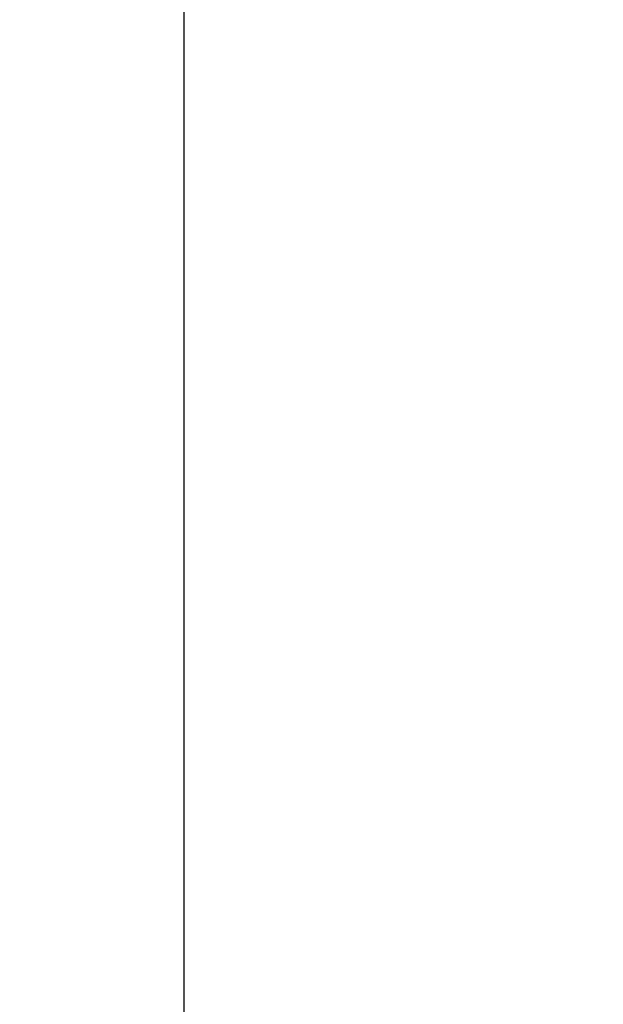
# Model space of a CAD drawing. Extents: x 78.2 to 102.8, y 105.1 to 180.3.
# Drawn here: x 78.2 to 89.1, y 124 to 142.3 of the extents above; entities that cross this region are included whole.
import ezdxf

# ---------------------------------------------------------------- set-up
doc = ezdxf.new("R2010")
doc.units = 0
doc.header["$MEASUREMENT"] = 0
doc.layers.get('0').update_dxf_attribs({"linetype": 'CONTINUOUS'})
doc.layers.add('1', color=7, linetype='CONTINUOUS')
doc.styles.get("Standard").update_dxf_attribs({"font": 'monotxt.shx'})
doc.dimstyles.new('DSTYLE1', dxfattribs={"dimtxt": 2.811562, "dimasz": 1.124625, "dimexe": 0.281156, "dimexo": 0, "dimgap": 0.210867, "dimtad": 1, "dimrnd": 0.01, "dimzin": 11, "dimtxsty": 'STANDARD', "dimcen": 0.09, "dimazin": 3, "dimtp": 0.1, "dimtm": 0.2, "dimtfac": 1, "dimtdec": 4, "dimtofl": 0, "dimtmove": 0, "dimatfit": 3, "dimtolj": 1, "dimtzin": 0})

# ---------------------------------------------------------------- blocks, each defined once
blk = doc.blocks.new('_AH1')
at = {"color": 0, "linetype": 'CONTINUOUS'}
for p, q in [((-1, 0.166667), (0, 0)), ((-1, 0.166667), (-1, -0.166667)), ((0, 0), (-1, -0.166667)), ((0, 0), (-1, 0))]:
    blk.add_line(p, q, dxfattribs=at)
blk = doc.blocks.new('*D0')
at = {"layer": '1', "color": 1, "linetype": 'CONTINUOUS'}
for p, q in [((90.737535, 180.34957), (80.993347, 180.34957)), ((81.274503, 180.34957), (81.274503, 147.63957)), ((81.274503, 112.34957), (81.274503, 147.63957)), ((88.337648, 112.34957), (80.993347, 112.34957))]:
    blk.add_line(p, q, dxfattribs=at)
at = {"layer": '1', "color": 1, "xscale": 1.1246248, "yscale": 1.1246248, "zscale": 1.1246248}
for p, rotation in [((81.274503, 180.34957), 90), ((81.274503, 112.34957), 270)]:
    blk.add_blockref('_AH1', p, dxfattribs=dict(at, rotation=rotation))
at = {"layer": '1', "color": 1, "linetype": 'CONTINUOUS', "width": 0.8}
blk.add_text('68', height=2.8115619, rotation=90, dxfattribs=at).set_placement((81.062636, 145.39032))

msp = doc.modelspace()

# ---------------------------------------------------------------- dimensions: what is measured, and where the dimension line sits
at = {"layer": '1', "color": 1, "linetype": 'CONTINUOUS'}
dim = msp.add_linear_dim(base=(81.274503, 180.34957), p1=(88.337648, 112.34957), p2=(90.737535, 180.34957), angle=90, dimstyle='DSTYLE1', override={"dimblk": '_AH1', "dimsah": 0}, dxfattribs=at)
dim.commit()
dim.dimension.update_dxf_attribs({"geometry": '*D0', "text_midpoint": (79.656855, 147.63957), "dimtype": 128})

doc.saveas('drawing.dxf')
